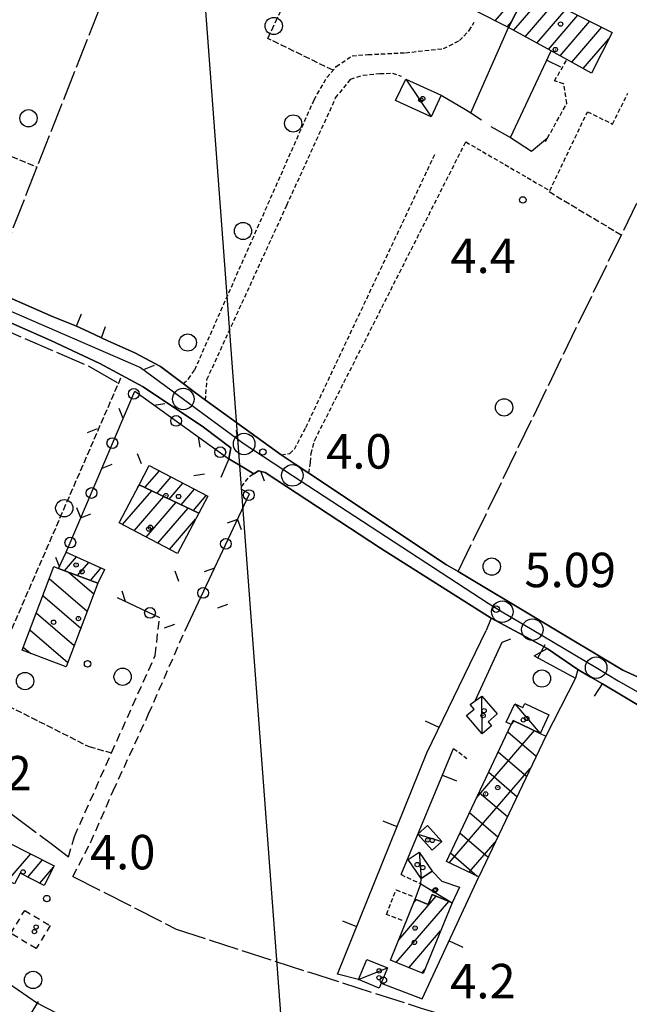
# Model space of a CAD drawing. Extents: x 1744021 to 1748335, y 5040289 to 5043422.
# Drawn here: x 1744332 to 1744473, y 5041836 to 5042064 of the extents above; entities that cross this region are included whole.
import ezdxf

# ---------------------------------------------------------------- set-up
doc = ezdxf.new("R2010")
doc.units = 0
for name, pattern in [('C', [10, 5, 5]), ('L17', [8, 7, -1]), ('L3', [1.5, 1, -0.5]), ('L5', [2, 1.5, -0.5]), ('L6', [2.5, 1.5, -1]), ('L7', [3, 2, -1])]:
    doc.linetypes.add(name, pattern=pattern)
for name, color, linetype in [('11B2', 1, 'C'), ('11D4', 1, 'C'), ('16A1', 1, 'C'), ('17A1', 1, 'C'), ('17B2', 1, 'C'), ('17C3', 1, 'C'), ('17I9', 1, 'C'), ('19A1', 1, 'C'), ('19C3', 2, 'C'), ('1A1', 4, 'C'), ('1AJ36', 1, 'C'), ('1AP41', 7, 'CONTINUOUS'), ('1B2', 4, 'C'), ('1C3', 1, 'C'), ('1H8', 4, 'L6'), ('1I9', 4, 'C'), ('21G7', 1, 'C'), ('22H8', 1, 'C'), ('24J10', 1, 'C'), ('298', 7, 'CONTINUOUS'), ('2F6', 3, 'C'), ('2J10', 2, 'L7'), ('2L12', 1, 'L3'), ('2M13', 3, 'C'), ('3A1', 1, 'C'), ('3C3', 1, 'C'), ('4B2', 3, 'C'), ('4E5', 2, 'L17'), ('5A1', 2, 'L5'), ('5F6', 1, 'C'), ('5G7', 2, 'L5'), ('A2F6', 1, 'C'), ('A4B2', 1, 'C'), ('I2F6', 7, 'CONTINUOUS'), ('N2P16', 2, 'C')]:
    doc.layers.add(name, color=color, linetype=linetype)

# ---------------------------------------------------------------- blocks, each defined once
blk = doc.blocks.new('11B2')
at = {"layer": '11B2'}
blk.add_circle((0, 0), 0.75, dxfattribs=at)
blk = doc.blocks.new('11D4')
at = {"layer": '11D4'}
for radius in [0.5, 0.01]:
    blk.add_circle((0, 0), radius, dxfattribs=at)
blk = doc.blocks.new('1AJ36')
at = {"layer": '1AJ36'}
for radius in [0.5, 0.01]:
    blk.add_circle((0, 0), radius, dxfattribs=at)
blk = doc.blocks.new('5F6')
at = {"layer": '5F6'}
blk.add_circle((0, 0), 2, dxfattribs=at)
blk = doc.blocks.new('24J10')
at = {"layer": '24J10'}
for p, q in [((14.70259, 16.37623), (11.8266, 14.60196)), ((14.23736, 13.31158), (14.70259, 16.37623)), ((7.00509, 5.2064), (13.60295, 14.88423)), ((11.8266, 14.60196), (13.56066, 14.88423)), ((13.60295, 14.88423), (14.23736, 13.31158)), ((-0.01571, 0.00456), (5.94774, 8.71461)), ((5.94774, 8.71461), (7.00509, 5.2064))]:
    blk.add_line(p, q, dxfattribs=at)
blk = doc.blocks.new('N2P16')
at = {"layer": 'N2P16'}
blk.add_circle((0, -0.00928), 2.5, dxfattribs=at)
blk = doc.blocks.new('19A1')
at = {"layer": '19A1'}
blk.add_line((0, 0), (0, 3.50512), dxfattribs=at)
blk = doc.blocks.new('19C3')
at = {"layer": '19C3'}
for points in [[(-6.32083, -0.02486), (-4.55306, 1.74291)], [(6.17917, -0.02486), (7.94694, -1.79262)]]:
    blk.add_lwpolyline(points, dxfattribs=at)
blk.add_circle((-0.07083, -0.02486), 1.25, dxfattribs=at)
blk = doc.blocks.new('21G7')
at = {"layer": '21G7'}
blk.add_circle((0, 0), 2, dxfattribs=at)
blk = doc.blocks.new('22H8')
at = {"layer": '22H8'}
blk.add_line((0, 0), (0, 3.5), dxfattribs=at)

msp = doc.modelspace()

# ---------------------------------------------------------------- linework, layer by layer
at = {"layer": '16A1'}
msp.add_line((1744499.80218, 5040399.03499), (1744292.17134, 5043173.1146), dxfattribs=at)
at = {"layer": '17A1'}
for p, q in [((1744442.02759, 5042064.14985), (1744446.85034, 5042069.75407)), ((1744446.32987, 5042061.92849), (1744452.9566, 5042069.62642)), ((1744449.02065, 5042060.45503), (1744455.71651, 5042068.23436)), ((1744451.71144, 5042058.98157), (1744458.47742, 5042066.84237)), ((1744444.78658, 5042062.75672), (1744445.92977, 5042064.0849)), ((1744454.40122, 5042057.50804), (1744461.23733, 5042065.4503)), ((1744457.09208, 5042056.03358), (1744463.99831, 5042064.05732)), ((1744459.78187, 5042054.56005), (1744466.75822, 5042062.66525)), ((1744462.47166, 5042053.08651), (1744468.42299, 5042059.99975)), ((1744360.88537, 5041955.87963), (1744364.23277, 5041959.76975)), ((1744359.26121, 5041955.99275), (1744359.66343, 5041956.46113)), ((1744363.69418, 5041954.54438), (1744366.95399, 5041958.33166)), ((1744366.50398, 5041953.2092), (1744369.67522, 5041956.89358)), ((1744355.70725, 5041947.26517), (1744362.47331, 5041955.12495)), ((1744369.31279, 5041951.87395), (1744372.39637, 5041955.45649)), ((1744358.42847, 5041945.82708), (1744365.28211, 5041953.7897)), ((1744361.14963, 5041944.38999), (1744368.09192, 5041952.45452)), ((1744372.12259, 5041950.53877), (1744375.1176, 5041954.0184)), ((1744363.87185, 5041942.95198), (1744370.90072, 5041951.11927)), ((1744366.593, 5041941.51489), (1744372.62269, 5041948.52024)), ((1744342.27691, 5041936.56378), (1744345.05609, 5041939.79156)), ((1744345.26379, 5041935.43542), (1744347.91287, 5041938.51205)), ((1744348.25075, 5041934.30606), (1744350.76966, 5041937.23254)), ((1744329.10901, 5041864.71245), (1744334.4227, 5041870.88594)), ((1744333.75401, 5041865.50943), (1744337.17345, 5041869.48215)), ((1744336.50284, 5041864.10449), (1744339.70453, 5041867.82424)), ((1744419.6933, 5041850.92074), (1744428.40615, 5041861.04338)), ((1744419.11957, 5041845.65563), (1744431.32937, 5041859.84105)), ((1744423.23521, 5041859.63538), (1744423.79158, 5041860.28178)), ((1744422.04655, 5041844.45659), (1744429.41045, 5041853.01201)), ((1744424.97261, 5041843.25648), (1744425.81502, 5041844.23519))]:
    msp.add_line(p, q, dxfattribs=at)
at = {"layer": '17B2'}
for p, q in [((1744445.83232, 5041900.96585), (1744446.45974, 5041901.69479)), ((1744437.74419, 5041883.90367), (1744451.14055, 5041899.46765)), ((1744445.0002, 5041899.20664), (1744451.54888, 5041893.57)), ((1744442.77842, 5041894.52121), (1744449.32596, 5041888.8865)), ((1744431.37501, 5041868.83858), (1744450.18011, 5041890.68647)), ((1744440.55664, 5041889.83579), (1744447.10211, 5041884.20192)), ((1744438.33487, 5041885.15037), (1744444.87926, 5041879.51743)), ((1744436.11409, 5041880.46503), (1744442.65634, 5041874.83393)), ((1744433.89231, 5041875.77961), (1744440.43249, 5041870.14935)), ((1744436.05766, 5041866.61359), (1744442.06991, 5041873.59757)), ((1744431.67061, 5041871.09319), (1744437.88162, 5041865.7472))]:
    msp.add_line(p, q, dxfattribs=at)
at = {"layer": '17C3'}
for p, q in [((1744421.37371, 5042050.64217, -3333), (1744427.2395, 5042041.88251, -3333)), ((1744439.02816, 5041898.73356, -3333), (1744438.967, 5041907.49645, -3333)), ((1744446.5998, 5041905.70589, -3333), (1744452.50603, 5041898.81767, -3333)), ((1744424.16723, 5041875.45588, -3333), (1744429.66284, 5041873.73202, -3333)), ((1744424.40713, 5041871.31275, -3333), (1744424.93766, 5041865.16249, -3333)), ((1744424.81583, 5041863.96291, -3333), (1744432.08167, 5041859.53129, -3333)), ((1744410.40232, 5041841.72866, -3333), (1744417.10147, 5041844.43949, -3333))]:
    msp.add_line(p, q, dxfattribs=at)
at = {"layer": '17I9'}
for p, q in [((1744343.15627, 5041936.23144), (1744349.02961, 5041931.1761)), ((1744338.72145, 5041934.77022), (1744347.52441, 5041927.1942)), ((1744337.21625, 5041930.78833), (1744346.01829, 5041923.21124)), ((1744335.71013, 5041926.80536), (1744344.51309, 5041919.22934)), ((1744334.20493, 5041922.82347), (1744343.00797, 5041915.24645)), ((1744332.69981, 5041918.84058), (1744334.44598, 5041917.33853))]:
    msp.add_line(p, q, dxfattribs=at)
at = {"layer": '1A1'}
for points in [[(1744448.34844, 5042068.99366, 10.137), (1744445.17844, 5042062.55939, 10.137), (1744437.51548, 5042066.42772, 10.137), (1744440.53687, 5042072.95818, 10.137), (1744448.34844, 5042068.99366, 10.137)], [(1744448.34844, 5042068.99366, 12.207), (1744449.54323, 5042071.34767, 12.207), (1744469.15853, 5042061.45488, 12.207), (1744464.39487, 5042052.03298, 12.207), (1744455.06428, 5042057.14447, 12.207), (1744445.17844, 5042062.55939, 12.207), (1744448.34844, 5042068.99366, 12.207)], [(1744359.53867, 5041956.51999, 8.067), (1744361.90729, 5041960.99876, 8.067), (1744375.44033, 5041953.84699, 8.067), (1744373.37466, 5041949.94349, 8.067), (1744359.53867, 5041956.51999, 8.067)], [(1744359.53867, 5041956.51999, 12.207), (1744373.37466, 5041949.94349, 12.207), (1744368.41201, 5041940.55386, 12.207), (1744354.88655, 5041947.69818, 12.207), (1744359.53867, 5041956.51999, 12.207)], [(1744340.83191, 5041937.11052, 8.067), (1744342.63405, 5041940.87695, 8.067), (1744351.53554, 5041936.8887, 8.067), (1744349.96716, 5041933.65727, 8.067), (1744340.83191, 5041937.11052, 8.067)], [(1744325.32696, 5041866.6428, 8.895), (1744328.9202, 5041873.69344, 8.895), (1744339.85333, 5041868.11418, 8.895), (1744337.5362, 5041863.57708, 8.895), (1744331.97188, 5041866.42007, 8.895), (1744330.68771, 5041863.90694, 8.895), (1744325.32696, 5041866.6428, 8.895)], [(1744432.08167, 5041859.53129, 8.895), (1744425.35022, 5041843.10221, 8.895), (1744417.77659, 5041846.206, 8.895), (1744423.5402, 5041860.38432, 8.895), (1744426.4983, 5041859.17156, 8.895), (1744427.41687, 5041861.45073, 8.895), (1744432.08167, 5041859.53129, 8.895)]]:
    msp.add_polyline3d(points, close=True, dxfattribs=at)
at = {"layer": '1AP41'}
for points in [[(1744481.80875, 5041908.8858, 5.579), (1744471.63992, 5041913.47221, 4.35), (1744433.46765, 5041936.37691, 5.202), (1744430.80988, 5041937.97219, 4.87), (1744398.88416, 5041959.18313, 4.74), (1744395.6766, 5041961.31694, 4.73), (1744392.46933, 5041963.44676, 4.72), (1744374.94039, 5041976.1364, 4.98), (1744372.33574, 5041978.05357, 4.99), (1744369.74045, 5041979.96644, 5), (1744364.49178, 5041983.93825, 4.67), (1744358.57062, 5041987.15368, 4.7), (1744352.31416, 5041989.91778, 4.71), (1744350.8201, 5041990.62432, 5.41), (1744347.9151, 5041991.95839, 4.71), (1744345.0098, 5041993.29645, 5.41), (1744339.59967, 5041995.44592, 4.73), (1744298.79713, 5042013.40187, 4.81)], [(1744319.27004, 5041998.75028, 5.41), (1744339.12177, 5041989.99944, 5.41), (1744350.44955, 5041984.68141, 5.294), (1744360.51579, 5041979.26796, 5.178), (1744374.47853, 5041969.84566, 5.178), (1744380.77458, 5041965.0787, 5.062), (1744380.3293, 5041962.54612, 4.562), (1744383.22481, 5041960.81619, 5.082), (1744386.1207, 5041959.08128, 5.603), (1744387.19299, 5041959.72216, 5.603), (1744388.73166, 5041959.37098, 5.487), (1744415.51647, 5041941.83103, 5.255), (1744441.16101, 5041925.60378, 5.139), (1744447.6145, 5041922.08318, 5.158), (1744454.07596, 5041918.56319, 5.178), (1744461.19081, 5041913.62984, 5.178), (1744464.05876, 5041911.96003, 5.158), (1744466.92541, 5041910.29413, 5.139), (1744492.38361, 5041895.09595, 5.139)]]:
    msp.add_polyline3d(points, dxfattribs=at)
at = {"layer": '1B2'}
msp.add_polyline3d([(1744446.21744, 5041901.81004, 10.137), (1744452.50603, 5041898.81767, 10.137), (1744453.75709, 5041898.22231, 10.137), (1744438.2581, 5041865.56777, 10.137), (1744430.74373, 5041869.13934, 10.137), (1744445.78671, 5041900.86515, 10.137), (1744446.21744, 5041901.81004, 10.137)], close=True, dxfattribs=at)
at = {"layer": '1C3'}
for points in [[(1744421.37371, 5042050.64217, 8.074), (1744429.5359, 5042046.89746, 8.074), (1744427.2395, 5042041.88251, 8.074), (1744418.95556, 5042045.68631, 8.074), (1744421.37371, 5042050.64217, 8.074)], [(1744438.967, 5041907.49645, 8.177), (1744442.52953, 5041903.34025, 8.177), (1744440.42452, 5041901.5299, 8.177), (1744441.21453, 5041900.60918, 8.177), (1744439.02816, 5041898.73356, 8.177), (1744435.40548, 5041902.95647, 8.177), (1744437.16432, 5041904.47414, 8.177), (1744436.25426, 5041905.53831, 8.177), (1744437.45112, 5041906.40415, 8.177), (1744438.967, 5041907.49645, 8.177)], [(1744446.5998, 5041905.70589, 8.926), (1744448.45665, 5041904.86904, 8.926), (1744448.90406, 5041905.79211, 8.926), (1744454.52607, 5041903.12995, 8.926), (1744452.50603, 5041898.81767, 8.926), (1744446.21744, 5041901.81004, 8.926), (1744445.78671, 5041900.86515, 8.926), (1744444.63719, 5041901.45708, 8.926), (1744446.5998, 5041905.70589, 8.926)], [(1744426.40949, 5041877.42895, 8.194), (1744429.66284, 5041873.73202, 8.194), (1744427.42165, 5041871.75802, 8.194), (1744424.16723, 5041875.45588, 8.194), (1744426.40949, 5041877.42895, 8.194)], [(1744427.4628, 5041866.90701, 8.231), (1744424.93766, 5041865.16249, 8.231), (1744421.88897, 5041869.56876, 8.231), (1744424.40713, 5041871.31275, 8.231), (1744427.4628, 5041866.90701, 8.231)], [(1744427.4628, 5041866.90701, 8.245), (1744429.70631, 5041864.57567, 8.245), (1744433.76281, 5041863.13221, 8.245), (1744432.08167, 5041859.53129, 8.245), (1744427.41687, 5041861.45073, 8.245), (1744426.4983, 5041859.17156, 8.245), (1744423.5402, 5041860.38432, 8.245), (1744424.81583, 5041863.96291, 8.245), (1744424.93766, 5041865.16249, 8.245), (1744427.4628, 5041866.90701, 8.245)], [(1744412.3086, 5041846.40852, 7.518), (1744417.10147, 5041844.43949, 7.518), (1744415.63844, 5041840.85891, 7.518), (1744415.18761, 5041839.76709, 7.518), (1744410.40232, 5041841.72866, 7.518), (1744412.3086, 5041846.40852, 7.518)]]:
    msp.add_polyline3d(points, close=True, dxfattribs=at)
at = {"layer": '1H8'}
msp.add_polyline3d([(1744333.02804, 5041857.76276, 7.904), (1744338.90093, 5041854.24083, 7.904), (1744335.69743, 5041848.89724, 7.904), (1744329.82361, 5041852.4181, 7.904), (1744333.02804, 5041857.76276, 7.904)], close=True, dxfattribs=at)
at = {"layer": '1I9'}
msp.add_polyline3d([(1744340.83191, 5041937.11052, 11.379), (1744349.96716, 5041933.65727, 11.379), (1744342.62966, 5041914.24431, 11.379), (1744332.421, 5041918.10363, 11.379), (1744339.75956, 5041937.51567, 11.379), (1744340.83191, 5041937.11052, 11.379)], close=True, dxfattribs=at)
at = {"layer": '298'}
for points in [[(1744298.79713, 5042013.40187, 4.81), (1744339.59967, 5041995.44592, 4.73), (1744345.0098, 5041993.29645, 5.41), (1744347.9151, 5041991.95839, 4.71), (1744350.8201, 5041990.62432, 5.41), (1744352.31416, 5041989.91778, 4.71), (1744358.57062, 5041987.15368, 4.7), (1744364.49178, 5041983.93825, 4.67), (1744369.74045, 5041979.96644, 5), (1744372.33574, 5041978.05357, 4.99), (1744374.94039, 5041976.1364, 4.98), (1744392.46933, 5041963.44676, 4.72), (1744395.6766, 5041961.31694, 4.73), (1744398.88416, 5041959.18313, 4.74), (1744430.80988, 5041937.97219, 4.87), (1744433.46765, 5041936.37691, 5.202), (1744471.63992, 5041913.47221, 4.35), (1744481.80875, 5041908.8858, 5.579)], [(1744492.38361, 5041895.09595, 5.139), (1744466.92541, 5041910.29413, 5.139), (1744464.05876, 5041911.96003, 5.158), (1744461.19081, 5041913.62984, 5.178), (1744454.07596, 5041918.56319, 5.178), (1744447.6145, 5041922.08318, 5.158), (1744441.16101, 5041925.60378, 5.139), (1744415.51647, 5041941.83103, 5.255), (1744388.73166, 5041959.37098, 5.487), (1744387.19299, 5041959.72216, 5.603), (1744386.1207, 5041959.08128, 5.603), (1744383.22481, 5041960.81619, 5.082), (1744380.3293, 5041962.54612, 4.562), (1744380.77458, 5041965.0787, 5.062), (1744374.47853, 5041969.84566, 5.178), (1744360.51579, 5041979.26796, 5.178), (1744350.44955, 5041984.68141, 5.294), (1744339.12177, 5041989.99944, 5.41), (1744319.27004, 5041998.75028, 5.41)]]:
    msp.add_polyline3d(points, dxfattribs=at)
at = {"layer": '2F6'}
msp.add_line((1744374.94039, 5041976.1364, 4.98), (1744392.46933, 5041963.44676, 4.72), dxfattribs=at)
for points in [[(1744298.79713, 5042013.40187, 4.81), (1744339.59967, 5041995.44592, 4.73), (1744345.0098, 5041993.29645, 4.71)], [(1744319.27004, 5041998.75028, 5.41), (1744339.12177, 5041989.99944, 5.41), (1744350.44955, 5041984.68141, 5.294), (1744360.51579, 5041979.26796, 5.178), (1744374.47853, 5041969.84566, 5.178), (1744380.77458, 5041965.0787, 5.062), (1744380.3293, 5041962.54612, 4.562)], [(1744350.8201, 5041990.62432, 4.71), (1744352.31416, 5041989.91778, 4.71), (1744358.57062, 5041987.15368, 4.7), (1744364.49178, 5041983.93825, 4.67), (1744369.74045, 5041979.96644, 5)], [(1744386.1207, 5041959.08128, 5.603), (1744387.19299, 5041959.72216, 5.603), (1744388.73166, 5041959.37098, 5.487), (1744415.51647, 5041941.83103, 5.255), (1744441.16101, 5041925.60378, 5.139), (1744439.93724, 5041922.69901, 5.17)], [(1744398.88416, 5041959.18313, 4.74), (1744430.80988, 5041937.97219, 4.87), (1744433.46765, 5041936.37691, 5.202), (1744471.63992, 5041913.47221, 4.35), (1744481.80875, 5041908.8858, 5.579)], [(1744451.09371, 5041916.84262, 5.277), (1744454.07596, 5041918.56319, 5.178), (1744461.19081, 5041913.62984, 5.178), (1744460.68347, 5041911.61814, 5.404)], [(1744465.04408, 5041907.47855, 5.139), (1744466.92541, 5041910.29413, 5.139), (1744492.38361, 5041895.09595, 5.139), (1744525.04039, 5041875.31969, 4.907), (1744535.8781, 5041868.80458, 4.559), (1744536.63579, 5041866.53353, 4.675), (1744536.28516, 5041863.36616, 4.791), (1744530.85443, 5041851.03804, 3.87)]]:
    msp.add_polyline3d(points, dxfattribs=at)
at = {"layer": '2J10'}
for points in [[(1744343.17701, 5041870.17722, 5.062), (1744344.56921, 5041874.93192, 5.062), (1744353.12447, 5041894.30164, 5.41), (1744363.29283, 5041916.93523, 5.178), (1744364.25058, 5041925.71219, 5.178)], [(1744344.21759, 5041865.60059, 5.062), (1744348.27483, 5041873.47324, 5.062), (1744353.54032, 5041885.50313, 5.294), (1744361.74132, 5041903.33495, 5.294), (1744370.1799, 5041922.69595, 5.294)]]:
    msp.add_polyline3d(points, dxfattribs=at)
at = {"layer": '2L12'}
for p, q in [((1744432.41678, 5041895.35935, 5.6), (1744435.50178, 5041892.97366, 5.65)), ((1744420.23881, 5041866.07646, 5.6), (1744424.81583, 5041863.96291, 5.6))]:
    msp.add_line(p, q, dxfattribs=at)
for points in [[(1744369.74045, 5041979.96644, 5), (1744370.99025, 5041981.0629, 4.99), (1744372.43128, 5041983.16856, 4.98), (1744400.09425, 5042045.81401, 5.72), (1744403.08757, 5042051.0446, 5.72), (1744405.24354, 5042053.54076, 5.72), (1744408.91769, 5042056.05326, 5.72), (1744412.58137, 5042056.30743, 5.72), (1744421.2539, 5042056.74495, 5.72), (1744430.04469, 5042057.69279, 5.72), (1744433.76871, 5042059.53908, 5.71), (1744436.03097, 5042061.8747, 5.7), (1744437.14915, 5042063.79172, 5.62)], [(1744453.73055, 5042036.1329, 5.688), (1744454.18528, 5042036.95823, 5.688), (1744458.67497, 5042045.01571, 5.688), (1744457.92205, 5042049.52762, 5.688), (1744455.79577, 5042050.19889, 5.688), (1744458.60927, 5042055.00482, 5.688)], [(1744374.94039, 5041976.1364, 4.98), (1744375.13482, 5041979.17974, 4.98), (1744375.2615, 5041980.94432, 4.98), (1744393.77503, 5042021.37242, 4.99), (1744405.08423, 5042046.24969, 5.01), (1744408.54324, 5042050.59146, 5.27), (1744411.41031, 5042051.5462, 5.27), (1744415.31749, 5042051.89683, 5.27), (1744418.23791, 5042052.01814, 5.27), (1744420.29527, 5042051.32968, 5.27)], [(1744398.88416, 5041959.18313, 4.74), (1744399.26079, 5041961.7888, 5.26), (1744399.38261, 5041963.72552, 5.29), (1744400.24391, 5041966.87695, 5.64), (1744435.23624, 5042036.06041, 5.86), (1744454.72372, 5042024.73993, 6.728), (1744463.43792, 5042043.04446, 5.9), (1744469.23795, 5042040.18803, 5.9), (1744472.82864, 5042047.3799, 5.88)], [(1744392.46933, 5041963.44676, 4.72), (1744394.44115, 5041963.79393, 4.96), (1744395.54201, 5041964.78998, 4.96), (1744398.19622, 5041969.83472, 4.96), (1744428.22955, 5042033.47899, 5.87)], [(1744383.27521, 5041956.05613, 5.603), (1744385.18245, 5041958.52564, 5.603), (1744386.1207, 5041959.08128, 5.603)], [(1744420.47014, 5041855.44185, 5.6), (1744416.8541, 5041856.85609, 5.6), (1744419.08463, 5041862.55009, 5.6), (1744422.84635, 5041861.06551, 5.6)]]:
    msp.add_polyline3d(points, dxfattribs=at)
at = {"layer": '2M13'}
for p, q in [((1744345.0098, 5041993.29645, 5.41), (1744346.19616, 5041996.17836, 5.41)), ((1744350.8201, 5041990.62432, 5.41), (1744351.76893, 5041993.22268, 5.41))]:
    msp.add_line(p, q, dxfattribs=at)
at = {"layer": '3A1'}
for p, q in [((1744436.38688, 5042042.78281, 5.811), (1744445.17844, 5042062.55939, 5.608)), ((1744420.23881, 5041866.07646, 5.6), (1744432.41678, 5041895.35935, 5.6))]:
    msp.add_line(p, q, dxfattribs=at)
for points in [[(1744441.0624, 5042039.66169, 5.811), (1744445.61081, 5042037.09971, 5.765), (1744455.06428, 5042057.14447, 5.596)], [(1744429.5359, 5042046.89746, 5.655), (1744435.16676, 5042043.58107, 5.81), (1744436.38688, 5042042.78281, 5.811), (1744438.87424, 5042041.15974, 5.812)], [(1744445.61081, 5042037.09971, 5.765), (1744450.45611, 5042033.92109, 5.921), (1744454.18528, 5042036.95823, 5.688)], [(1744410.40232, 5041841.72866, 4.332), (1744405.53605, 5041842.99015, 4.559), (1744426.24041, 5041894.33343, 5.576), (1744439.93724, 5041922.69901, 5.17)], [(1744437.45112, 5041906.40415, 5.431), (1744443.64063, 5041920.01059, 5.19), (1744445.67791, 5041920.74276, 5.195)], [(1744451.09371, 5041916.84262, 5.277), (1744460.68347, 5041911.61814, 5.404), (1744453.75709, 5041898.22231, 5.516)], [(1744415.63844, 5041840.85891, 4.171), (1744425.1387, 5041837.24542, 4.745), (1744438.2581, 5041865.56777, 5.571)]]:
    msp.add_polyline3d(points, dxfattribs=at)
at = {"layer": '3C3'}
msp.add_line((1744354.48406, 5041930.36381, 5.324), (1744364.25058, 5041925.71219, 5.178), dxfattribs=at)
for points in [[(1744342.63405, 5041940.87695, 5.545), (1744358.56292, 5041978.25226, 5.383), (1744380.3293, 5041962.54612, 4.562), (1744378.44393, 5041958.21684, 4.917)], [(1744370.1799, 5041922.69595, 5.294), (1744385.14528, 5041954.41292, 5.075), (1744383.32134, 5041955.43978, 5.129)]]:
    msp.add_polyline3d(points, dxfattribs=at)
at = {"layer": '4B2'}
msp.add_polyline3d([(1744326.95906, 5041842.4253, 2.29), (1744336.00682, 5041836.28171, 2.92), (1744352.57977, 5041827.68158, 2.92), (1744371.43681, 5041817.13225, 2.91), (1744388.54463, 5041810.28311, 2.92), (1744415.27908, 5041801.17385, 2.91), (1744424.8473, 5041797.4832, 2.91), (1744442.45877, 5041790.92649, 2.84), (1744517.29708, 5041801.33888, 2.47)], dxfattribs=at)
at = {"layer": '4E5'}
for p, q in [((1744324.51235, 5042001.25479, 5.415), (1744383.77193, 5042151.66422, 5.2)), ((1744338.85125, 5041873.54316, 4.99), (1744343.17701, 5041870.17722, 5.062))]:
    msp.add_line(p, q, dxfattribs=at)
for points in [[(1744433.46765, 5041936.37691, 5.202), (1744483.63475, 5042039.93375, 5.583), (1744528.41857, 5042133.55609, 3.874)], [(1744318.38475, 5041996.87075, 5.41), (1744348.42691, 5041983.75377, 5.434), (1744354.76141, 5041980.04074, 5.459)], [(1744151.09865, 5041966.03439, 4.667), (1744165.15369, 5041959.9878, 4.494), (1744184.98326, 5041952.04165, 4.264), (1744207.9417, 5041943.34785, 4.184), (1744227.35301, 5041934.92009, 4.08), (1744246.64903, 5041927.83161, 4.116), (1744254.13401, 5041925.08124, 4.093), (1744266.28174, 5041919.90281, 4.05), (1744278.03534, 5041914.45618, 4.002), (1744286.7043, 5041910.11756, 3.956), (1744297.02724, 5041904.73134, 4.14), (1744304.96568, 5041900.10336, 4.274), (1744311.94855, 5041895.9013, 4.169), (1744316.39158, 5041892.12091, 4.101), (1744322.40915, 5041886.264, 3.942), (1744330.11462, 5041880.03198, 4.342), (1744337.16999, 5041874.7542, 4.804), (1744338.85117, 5041873.54416, 4.99)], [(1744344.21759, 5041865.60059, 5.062), (1744368.16338, 5041853.43034, 4.518), (1744399.04794, 5041843.40916, 4.643), (1744424.91453, 5041835.10848, 4.558), (1744449.4257, 5041827.75238, 5.067), (1744497.63545, 5041816.35315, 5.461), (1744517.29661, 5041816.31234, 5.034)]]:
    msp.add_polyline3d(points, dxfattribs=at)
at = {"layer": '5A1'}
msp.add_line((1744454.53671, 5042024.51833, 5.9), (1744471.29692, 5042014.46196, 4.9), dxfattribs=at)
for points in [[(1744317.29165, 5042078.67064, 5.79), (1744321.67703, 5042089.38103, 5.79), (1744326.84915, 5042086.86072, 5.441), (1744315.11922, 5042055.04993, 5.79), (1744311.41069, 5042043.56381, 5.79), (1744313.37139, 5042039.55751, 5.583), (1744335.92263, 5042030.22146, 5.583)], [(1744323.83509, 5041907.93333, 5.178), (1744347.89029, 5041895.77529, 5.178), (1744353.12447, 5041894.30164, 5.41)]]:
    msp.add_polyline3d(points, dxfattribs=at)
at = {"layer": '5G7'}
msp.add_line((1744317.33805, 5041893.71919, 7.15), (1744355.40333, 5041981.51393, 9.006), dxfattribs=at)
msp.add_polyline3d([(1744404.47927, 5042052.65715, 5.72), (1744389.39141, 5042060.04055, 8.212), (1744425.6128, 5042137.93909, 5.099)], dxfattribs=at)
at = {"layer": 'A2F6', "flags": 128}
msp.add_lwpolyline([(1744267.46807, 5042026.32021), (1744271.814, 5042023.9577), (1744281.14289, 5042019.48496), (1744294.35731, 5042013.15982), (1744316.9076, 5042002.36245), (1744359.85126, 5041983.75138), (1744369.79539, 5041976.4052), (1744383.87936, 5041965.99307), (1744395.05822, 5041958.68515), (1744440.42792, 5041929.01999), (1744443.70014, 5041927.06753), (1744450.66334, 5041922.91414), (1744465.45941, 5041914.08273), (1744470.58462, 5041911.02334), (1744488.20894, 5041900.94538), (1744518.38887, 5041883.68358), (1744529.25228, 5041877.46826), (1744541.34276, 5041870.54948)], dxfattribs=at)
at = {"layer": 'A4B2'}
msp.add_polyline3d([(1744326.95906, 5041842.4253, 2.29), (1744336.00682, 5041836.28171, 2.92), (1744352.57977, 5041827.68158, 2.92), (1744371.43681, 5041817.13225, 2.91), (1744388.54463, 5041810.28311, 2.92), (1744415.27908, 5041801.17385, 2.91), (1744424.8473, 5041797.4832, 2.91), (1744442.45877, 5041790.92649, 2.84), (1744516.56855, 5041801.23721, 0), (1744517.29708, 5041801.33888, 2.47)], dxfattribs=at)
at = {"layer": 'I2F6'}
for points in [[(1744345.0098, 5041993.29645, 4.71), (1744347.9151, 5041991.95839, 4.71), (1744350.8201, 5041990.62432, 4.71)], [(1744345.0098, 5041993.29645, 4.71), (1744347.9151, 5041991.95839, 4.71), (1744350.8201, 5041990.62432, 4.71)], [(1744369.74045, 5041979.96644, 5), (1744372.33574, 5041978.05357, 4.99), (1744374.94039, 5041976.1364, 4.98)], [(1744392.46933, 5041963.44676, 4.72), (1744395.6766, 5041961.31694, 4.73), (1744398.88416, 5041959.18313, 4.74)], [(1744380.3293, 5041962.54612, 4.562), (1744383.22481, 5041960.81619, 5.082), (1744386.1207, 5041959.08128, 5.603)], [(1744441.16101, 5041925.60378, 5.139), (1744447.6145, 5041922.08318, 5.158), (1744454.07596, 5041918.56319, 5.178)], [(1744461.19081, 5041913.62984, 5.178), (1744464.05876, 5041911.96003, 5.158), (1744466.92541, 5041910.29413, 5.139)]]:
    msp.add_polyline3d(points, dxfattribs=at)

# ---------------------------------------------------------------- block references
at = {"layer": '11B2'}
for p in [(1744448.47622, 5042022.58741, 4.4), (1744388.23527, 5041964.1137, 4), (1744442.29439, 5041927.63928, 5.09), (1744347.60586, 5041914.95776, 4.2), (1744338.13378, 5041860.51078, 4), (1744416.14616, 5041841.60597, 4.2)]:
    msp.add_blockref('11B2', p, dxfattribs=at)
at = {"layer": '11D4'}
for p in [(1744457.21341, 5042063.39, 12.207), (1744424.85608, 5042045.77493, 8.074), (1744368.6748, 5041953.79191, 8.067), (1744361.76696, 5041946.21838, 12.207), (1744344.94894, 5041937.90007, 8.067), (1744345.46325, 5041925.4814, 11.379), (1744439.26775, 5041902.95571, 8.177), (1744449.3708, 5041902.28977, 8.926), (1744439.8516, 5041884.79754, 10.137), (1744427.48088, 5041873.99494, 8.194), (1744425.28711, 5041867.71598, 8.231), (1744428.007, 5041862.3564, 8.245), (1744423.50151, 5041853.67896, 8.895), (1744335.28295, 5041852.85379, 7.904), (1744415.15875, 5041842.13582, 7.518)]:
    msp.add_blockref('11D4', p, dxfattribs=at)
at = {"layer": '19A1'}
for p, rotation in [((1744454.04895, 5042054.99244, 5.614), 244.751), ((1744451.97085, 5041916.3657, 5.289), 331.411), ((1744429.06603, 5041900.18329, 5.492), 64.23100000000001), ((1744429.8398, 5041889.16203, 5.6), 247.421), ((1744419.31922, 5041877.17005, 5.236), 68.04), ((1744409.9686, 5041853.98187, 4.777), 68.04), ((1744431.37503, 5041850.70893, 5.138), 245.15)]:
    msp.add_blockref('19A1', p, dxfattribs=dict(at, rotation=rotation))
at = {"layer": '19C3'}
for p, rotation in [((1744358.31805, 5041977.67832, 5.385), 66.921), ((1744368.19461, 5041971.30191, 5.02), 324.191), ((1744353.41709, 5041966.17817, 5.435), 336.921), ((1744378.33195, 5041963.98724, 4.637), 234.191), ((1744348.51514, 5041954.67794, 5.485), 66.921), ((1744384.97224, 5041954.04494, 5.078), 244.741), ((1744343.61426, 5041943.17679, 5.535), 66.921), ((1744379.63752, 5041942.73898, 5.156), 244.741), ((1744374.30281, 5041931.43301, 5.234), 154.741), ((1744361.99282, 5041926.78681, 5.212), 154.531)]:
    msp.add_blockref('19C3', p, dxfattribs=dict(at, rotation=rotation))
at = {"layer": '1AJ36'}
for p in [(1744455.99428, 5042057.48888, 5.583), (1744425.26336, 5042046.09526, 5.785), (1744365.75365, 5041953.98847, 5.583), (1744362.14888, 5041946.66317, 5.583), (1744346.31123, 5041936.34122, 5.583), (1744339.71274, 5041924.63478, 5.583), (1744439.49683, 5041904.0891, 5.665), (1744448.61074, 5041901.96611, 5.628), (1744442.64914, 5041886.25255, 5.583), (1744426.4389, 5041874.10148, 5.633), (1744423.98215, 5041868.40158, 5.782), (1744332.6647, 5041866.69056, 5.456), (1744428.24237, 5041862.56156, 5.698), (1744335.68372, 5041853.89071, 4.12), (1744423.33563, 5041850.3479, 5.583), (1744415.17158, 5041843.74645, 4.316)]:
    msp.add_blockref('1AJ36', p, dxfattribs=at)
at = {"layer": '21G7'}
for p, rotation in [((1744390.74343, 5042062.94689, 8.096), 65.061), ((1744342.2032, 5041951.06839, 8.362), 66.561)]:
    msp.add_blockref('21G7', p, dxfattribs=dict(at, rotation=rotation))
at = {"layer": '22H8', "rotation": 328.94}
msp.add_blockref('22H8', (1744334.39935, 5041833.62603, 5.765), dxfattribs=at)
at = {"layer": '24J10', "rotation": 213.441}
msp.add_blockref('24J10', (1744481.13444, 5041914.02239, -3333), dxfattribs=at)
at = {"layer": '5F6'}
for p in [(1744333.9085, 5042041.53398, 8.51), (1744395.24773, 5042040.32637, 10.903), (1744383.62213, 5042015.37527, 10.903), (1744370.81274, 5041989.50416, 10.903), (1744444.1258, 5041974.45493, 8.47), (1744441.26401, 5041937.53311, 8.46), (1744333.11106, 5041910.97443, 10.05), (1744355.7195, 5041911.96861, 10.05), (1744452.89192, 5041911.56349, 10.05), (1744334.9628, 5041841.64135, 8.47)]:
    msp.add_blockref('5F6', p, dxfattribs=at)
at = {"layer": 'N2P16'}
for p in [(1744369.79539, 5041976.4052), (1744383.87936, 5041965.99307), (1744395.05822, 5041958.68515), (1744443.70014, 5041927.06753), (1744450.66334, 5041922.91414), (1744465.45941, 5041914.08273)]:
    msp.add_blockref('N2P16', p, dxfattribs=at)

# ---------------------------------------------------------------- texts
at = {"layer": '11B2'}
for s, p in [('4.4                                    ', (1744431.69307, 5042005.6296)), ('4.0                                    ', (1744402.90183, 5041960.25509)), ('5.09                                   ', (1744448.83839, 5041932.74449)), ('4.2                                    ', (1744319.49687, 5041885.59171)), ('4.0                                    ', (1744348.16488, 5041867.29109)), ('4.2                                    ', (1744431.63275, 5041837.36341))]:
    msp.add_text(s, height=8, dxfattribs=at).set_placement(p)

doc.saveas('drawing.dxf')
